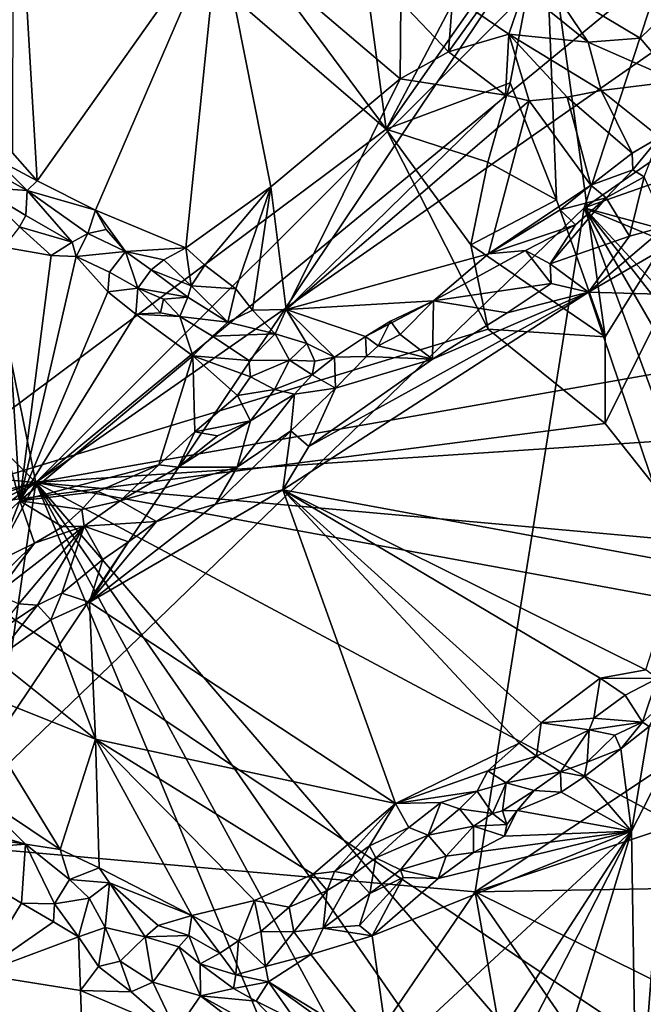
# Model space of a CAD drawing. Units: metres. Extents: x 25.3 to 28.2, y -12.5 to 9.1.
# Drawn here: x 26 to 26.6, y 2.8 to 3.8 of the extents above; entities that cross this region are included whole.
import ezdxf

# ---------------------------------------------------------------- set-up
doc = ezdxf.new("R2010")
doc.units = ezdxf.units.M

msp = doc.modelspace()

# ---------------------------------------------------------------- linework, layer by layer
at = {"layer": '1'}
for points in [[(25.43276, 4.47893, -1.44646), (25.40242, 4.95836, -1.44527), (26.33212, 3.70593, -1.48431)], [(25.40242, 4.95836, -1.44527), (26.18286, 4.81447, -1.47166), (26.33212, 3.70593, -1.48431)], [(26.73639, 4.47146, -1.48915), (26.33212, 3.70593, -1.48431), (26.18286, 4.81447, -1.47166)], [(25.87056, 2.99007, -1.36671), (26.05124, 4.78455, -1.32487), (25.49351, 4.44024, -1.41438)], [(26.75225, 4.30214, -1.20255), (26.05124, 4.78455, -1.32487), (25.87056, 2.99007, -1.36671)], [(25.72237, 4.62119, -1.51829), (25.98073, 3.35167, -1.4629), (25.52828, 3.80401, -1.57201)], [(25.72237, 4.62119, -1.51829), (26.8552, 4.22405, -1.24521), (25.98073, 3.35167, -1.4629)], [(25.80859, 3.31516, -1.47133), (25.43276, 4.47893, -1.44646), (26.33212, 3.70593, -1.48431)], [(26.33212, 3.70593, -1.48431), (26.73639, 4.47146, -1.48915), (26.49131, 3.93283, -1.48603)], [(26.5306, 3.62687, -1.24576), (26.75225, 4.30214, -1.20255), (25.87056, 2.99007, -1.36671)], [(26.5306, 3.62687, -1.24576), (26.7848, 3.80344, -1.19882), (26.75225, 4.30214, -1.20255)], [(26.81066, 4.03417, -1.25893), (25.98073, 3.35167, -1.4629), (26.8552, 4.22405, -1.24521)], [(26.88615, 4.08669, -1.0574), (26.49484, 3.85226, -1.05333), (26.58675, 3.79709, -1.0541)], [(26.58675, 3.79709, -1.0541), (26.62366, 3.75401, -1.05334), (26.88615, 4.08669, -1.0574)], [(25.95734, 3.68194, -0.97888), (25.9821, 3.65409, -0.97947), (25.95815, 4.06236, -0.9737)], [(25.95815, 4.06236, -0.9737), (25.9821, 3.65409, -0.97947), (26.16433, 3.91105, -0.97615)], [(26.81066, 4.03417, -1.25893), (26.77974, 3.90917, -1.26641), (25.98073, 3.35167, -1.4629)], [(26.45659, 3.75219, -1.48765), (26.33212, 3.70593, -1.48431), (26.49131, 3.93283, -1.48603)], [(26.50307, 3.63481, -1.49281), (26.45659, 3.75219, -1.48765), (26.49131, 3.93283, -1.48603)], [(26.50307, 3.63481, -1.49281), (26.49131, 3.93283, -1.48603), (26.55171, 3.49767, -1.49123)], [(26.55171, 3.49767, -1.49123), (26.49131, 3.93283, -1.48603), (26.7672, 3.84291, -1.49581)], [(26.75524, 3.48757, -1.27267), (25.98073, 3.35167, -1.4629), (26.77974, 3.90917, -1.26641)], [(26.16433, 3.91105, -0.97615), (25.9821, 3.65409, -0.97947), (26.04053, 3.62454, -0.98152)], [(26.16433, 3.91105, -0.97615), (26.04053, 3.62454, -0.98152), (26.13109, 3.58674, -0.98768)], [(26.16433, 3.91105, -0.97615), (26.13109, 3.58674, -0.98768), (26.21651, 3.6481, -0.98817)], [(26.16433, 3.91105, -0.97615), (26.21651, 3.6481, -0.98817), (26.3463, 3.75634, -0.98662)], [(26.34683, 3.83334, -0.98736), (26.16433, 3.91105, -0.97615), (26.3463, 3.75634, -0.98662)], [(26.49484, 3.85226, -1.05333), (26.47002, 3.84519, -1.04772), (26.53477, 3.79294, -1.04203)], [(26.49484, 3.85226, -1.05333), (26.53477, 3.79294, -1.04203), (26.58675, 3.79709, -1.0541)], [(26.47002, 3.84519, -1.04772), (26.42308, 3.82269, -1.00661), (26.45515, 3.80092, -1.00783)], [(26.47002, 3.84519, -1.04772), (26.45515, 3.80092, -1.00783), (26.53477, 3.79294, -1.04203)], [(26.55159, 3.41087, -1.4945), (26.55171, 3.49767, -1.49123), (26.7672, 3.84291, -1.49581)], [(27.55744, 2.1436, -1.53521), (26.55159, 3.41087, -1.4945), (26.7672, 3.84291, -1.49581)], [(26.34683, 3.83334, -0.98736), (26.3463, 3.75634, -0.98662), (26.39456, 3.78333, -0.99148)], [(26.39877, 3.83585, -1.00113), (26.34683, 3.83334, -0.98736), (26.39456, 3.78333, -0.99148)], [(26.39877, 3.83585, -1.00113), (26.39456, 3.78333, -0.99148), (26.42308, 3.82269, -1.00661)], [(26.42308, 3.82269, -1.00661), (26.39456, 3.78333, -0.99148), (26.45515, 3.80092, -1.00783)], [(25.40242, 3.40515, -1.60394), (25.52828, 3.80401, -1.57201), (25.98073, 3.35167, -1.4629)], [(26.45515, 3.80092, -1.00783), (26.39456, 3.78333, -0.99148), (26.45181, 3.73982, -0.9978)], [(26.45515, 3.80092, -1.00783), (26.45181, 3.73982, -0.9978), (26.47553, 3.7342, -1.00076)], [(26.53477, 3.79294, -1.04203), (26.45515, 3.80092, -1.00783), (26.54755, 3.74468, -1.02202)], [(26.45515, 3.80092, -1.00783), (26.47553, 3.7342, -1.00076), (26.51376, 3.73797, -1.01013)], [(26.45515, 3.80092, -1.00783), (26.51376, 3.73797, -1.01013), (26.54755, 3.74468, -1.02202)], [(26.7848, 3.80344, -1.19882), (26.5306, 3.62687, -1.24576), (26.7743, 3.7128, -1.20003)], [(26.58675, 3.79709, -1.0541), (26.53477, 3.79294, -1.04203), (26.62366, 3.75401, -1.05334)], [(26.53477, 3.79294, -1.04203), (26.54755, 3.74468, -1.02202), (26.62366, 3.75401, -1.05334)], [(26.39456, 3.78333, -0.99148), (26.3463, 3.75634, -0.98662), (26.45181, 3.73982, -0.9978)], [(26.21651, 3.6481, -0.98817), (26.23176, 3.52519, -1.00888), (26.3463, 3.75634, -0.98662)], [(26.3463, 3.75634, -0.98662), (26.23176, 3.52519, -1.00888), (26.45181, 3.73982, -0.9978)], [(26.43409, 3.67257, -1.48264), (26.33212, 3.70593, -1.48431), (26.45659, 3.75219, -1.48765)], [(26.43409, 3.67257, -1.48264), (26.45659, 3.75219, -1.48765), (26.50307, 3.63481, -1.49281)], [(26.62366, 3.75401, -1.05334), (26.54755, 3.74468, -1.02202), (26.60612, 3.69764, -1.03034)], [(26.54755, 3.74468, -1.02202), (26.51376, 3.73797, -1.01013), (26.57874, 3.68179, -1.02359)], [(26.54755, 3.74468, -1.02202), (26.57874, 3.68179, -1.02359), (26.60612, 3.69764, -1.03034)], [(26.45181, 3.73982, -0.9978), (26.23176, 3.52519, -1.00888), (26.47553, 3.7342, -1.00076)], [(26.47553, 3.7342, -1.00076), (26.23176, 3.52519, -1.00888), (26.43457, 3.58082, -1.02162)], [(26.47553, 3.7342, -1.00076), (26.43457, 3.58082, -1.02162), (26.53735, 3.64963, -1.0233)], [(26.51376, 3.73797, -1.01013), (26.47553, 3.7342, -1.00076), (26.53735, 3.64963, -1.0233)], [(26.51376, 3.73797, -1.01013), (26.53735, 3.64963, -1.0233), (26.57874, 3.68179, -1.02359)], [(26.7569, 3.5655, -1.20436), (26.7743, 3.7128, -1.20003), (26.5306, 3.62687, -1.24576)], [(25.80859, 3.31516, -1.47133), (26.33212, 3.70593, -1.48431), (26.43447, 3.50547, -1.48538)], [(26.43447, 3.50547, -1.48538), (26.33212, 3.70593, -1.48431), (26.41686, 3.58975, -1.48788)], [(26.33212, 3.70593, -1.48431), (26.43409, 3.67257, -1.48264), (26.41686, 3.58975, -1.48788)], [(26.57874, 3.68179, -1.02359), (26.57959, 3.66512, -1.01898), (26.60612, 3.69764, -1.03034)], [(26.60612, 3.69764, -1.03034), (26.57959, 3.66512, -1.01898), (26.59085, 3.65811, -1.01338)], [(25.95734, 3.68194, -0.97888), (25.93993, 3.67628, -0.98506), (25.9821, 3.65409, -0.97947)], [(26.57874, 3.68179, -1.02359), (26.53735, 3.64963, -1.0233), (26.57959, 3.66512, -1.01898)], [(25.93993, 3.67628, -0.98506), (25.93554, 3.66429, -0.99875), (25.97205, 3.64436, -0.98985)], [(25.9821, 3.65409, -0.97947), (25.93993, 3.67628, -0.98506), (25.97205, 3.64436, -0.98985)], [(26.41686, 3.58975, -1.48788), (26.43409, 3.67257, -1.48264), (26.50307, 3.63481, -1.49281)], [(25.93554, 3.66429, -0.99875), (25.92349, 3.64758, -1.04325), (25.97205, 3.64436, -0.98985)], [(26.53735, 3.64963, -1.0233), (26.55274, 3.6369, -1.02101), (26.57959, 3.66512, -1.01898)], [(26.57959, 3.66512, -1.01898), (26.55274, 3.6369, -1.02101), (26.59085, 3.65811, -1.01338)], [(25.9821, 3.65409, -0.97947), (25.97205, 3.64436, -0.98985), (26.04053, 3.62454, -0.98152)], [(26.55274, 3.6369, -1.02101), (26.57618, 3.59854, -0.98404), (26.59085, 3.65811, -1.01338)], [(26.59085, 3.65811, -1.01338), (26.57618, 3.59854, -0.98404), (26.61286, 3.60849, -0.98038)], [(25.92349, 3.64758, -1.04325), (25.96435, 3.60796, -1.04521), (25.97081, 3.61927, -1.03354)], [(25.97205, 3.64436, -0.98985), (25.92349, 3.64758, -1.04325), (25.97081, 3.61927, -1.03354)], [(25.97205, 3.64436, -0.98985), (25.97081, 3.61927, -1.03354), (26.0173, 3.59265, -1.04106)], [(25.97205, 3.64436, -0.98985), (26.0173, 3.59265, -1.04106), (26.033, 3.60115, -1.00971)], [(25.97205, 3.64436, -0.98985), (26.033, 3.60115, -1.00971), (26.04053, 3.62454, -0.98152)], [(26.13109, 3.58674, -0.98768), (26.15028, 3.56934, -0.98991), (26.21651, 3.6481, -0.98817)], [(26.21651, 3.6481, -0.98817), (26.15028, 3.56934, -0.98991), (26.18118, 3.54571, -0.99832)], [(26.21651, 3.6481, -0.98817), (26.18118, 3.54571, -0.99832), (26.19812, 3.52433, -1.00496)], [(26.21651, 3.6481, -0.98817), (26.19812, 3.52433, -1.00496), (26.23176, 3.52519, -1.00888)], [(26.53735, 3.64963, -1.0233), (26.43457, 3.58082, -1.02162), (26.50664, 3.62481, -1.02042)], [(26.53735, 3.64963, -1.0233), (26.50664, 3.62481, -1.02042), (26.55274, 3.6369, -1.02101)], [(25.8912, 3.26303, -1.05193), (25.96483, 3.33338, -1.05162), (25.8809, 3.63376, -1.05308)], [(25.8809, 3.63376, -1.05308), (25.96483, 3.33338, -1.05162), (25.94886, 3.58753, -1.05259)], [(26.55171, 3.49767, -1.49123), (26.41686, 3.58975, -1.48788), (26.50307, 3.63481, -1.49281)], [(26.52183, 3.60986, -1.01075), (26.4965, 3.57074, -0.99147), (26.55274, 3.6369, -1.02101)], [(26.55274, 3.6369, -1.02101), (26.4965, 3.57074, -0.99147), (26.57618, 3.59854, -0.98404)], [(26.50664, 3.62481, -1.02042), (26.52183, 3.60986, -1.01075), (26.55274, 3.6369, -1.02101)], [(26.61286, 3.60849, -0.98038), (26.53498, 3.54246, -0.97612), (26.70133, 3.63896, -0.97908)], [(26.70133, 3.63896, -0.97908), (26.53498, 3.54246, -0.97612), (26.95923, 3.53053, -0.97997)], [(26.5306, 3.62687, -1.24576), (25.87056, 2.99007, -1.36671), (26.4212, 2.94147, -1.26817)], [(26.04053, 3.62454, -0.98152), (26.033, 3.60115, -1.00971), (26.05118, 3.60521, -0.98965)], [(26.05118, 3.60521, -0.98965), (26.07074, 3.58312, -0.99614), (26.04053, 3.62454, -0.98152)], [(26.04053, 3.62454, -0.98152), (26.07074, 3.58312, -0.99614), (26.13109, 3.58674, -0.98768)], [(26.4212, 2.94147, -1.26817), (26.71222, 3.13475, -1.21411), (26.5306, 3.62687, -1.24576)], [(26.50664, 3.62481, -1.02042), (26.43457, 3.58082, -1.02162), (26.52183, 3.60986, -1.01075)], [(26.72847, 3.2847, -1.21165), (26.74427, 3.35369, -1.20768), (26.5306, 3.62687, -1.24576)], [(26.72847, 3.2847, -1.21165), (26.5306, 3.62687, -1.24576), (26.71222, 3.13475, -1.21411)], [(26.74427, 3.35369, -1.20768), (26.76499, 3.37378, -1.20577), (26.5306, 3.62687, -1.24576)], [(26.76499, 3.37378, -1.20577), (26.74275, 3.53862, -1.20679), (26.5306, 3.62687, -1.24576)], [(26.74275, 3.53862, -1.20679), (26.7569, 3.5655, -1.20436), (26.5306, 3.62687, -1.24576)], [(25.97081, 3.61927, -1.03354), (25.96435, 3.60796, -1.04521), (26.0173, 3.59265, -1.04106)], [(25.96435, 3.60796, -1.04521), (25.94886, 3.58753, -1.05259), (25.99601, 3.5792, -1.05255)], [(25.96435, 3.60796, -1.04521), (25.99601, 3.5792, -1.05255), (26.0173, 3.59265, -1.04106)], [(26.05118, 3.60521, -0.98965), (26.033, 3.60115, -1.00971), (26.07074, 3.58312, -0.99614)], [(26.43457, 3.58082, -1.02162), (26.47187, 3.58428, -1.0133), (26.52183, 3.60986, -1.01075)], [(26.47187, 3.58428, -1.0133), (26.4965, 3.57074, -0.99147), (26.52183, 3.60986, -1.01075)], [(26.57618, 3.59854, -0.98404), (26.53498, 3.54246, -0.97612), (26.61286, 3.60849, -0.98038)], [(26.0173, 3.59265, -1.04106), (25.99601, 3.5792, -1.05255), (26.02126, 3.57826, -1.04804)], [(26.033, 3.60115, -1.00971), (26.0173, 3.59265, -1.04106), (26.02126, 3.57826, -1.04804)], [(26.033, 3.60115, -1.00971), (26.02126, 3.57826, -1.04804), (26.07074, 3.58312, -0.99614)], [(26.4965, 3.57074, -0.99147), (26.53498, 3.54246, -0.97612), (26.57618, 3.59854, -0.98404)], [(25.94886, 3.58753, -1.05259), (25.96483, 3.33338, -1.05162), (25.99601, 3.5792, -1.05255)], [(26.02126, 3.57826, -1.04804), (26.05463, 3.56258, -1.03692), (26.07074, 3.58312, -0.99614)], [(26.07074, 3.58312, -0.99614), (26.05463, 3.56258, -1.03692), (26.08291, 3.54649, -1.04634)], [(26.13109, 3.58674, -0.98768), (26.07074, 3.58312, -0.99614), (26.10909, 3.57497, -0.99772)], [(26.07074, 3.58312, -0.99614), (26.08291, 3.54649, -1.04634), (26.09632, 3.56477, -1.01547)], [(26.07074, 3.58312, -0.99614), (26.09632, 3.56477, -1.01547), (26.10909, 3.57497, -0.99772)], [(26.10909, 3.57497, -0.99772), (26.13656, 3.54889, -0.99866), (26.13109, 3.58674, -0.98768)], [(26.13109, 3.58674, -0.98768), (26.13656, 3.54889, -0.99866), (26.15028, 3.56934, -0.98991)], [(26.37942, 3.53365, -1.0198), (26.49751, 3.55113, -0.98225), (26.47187, 3.58428, -1.0133)], [(26.43457, 3.58082, -1.02162), (26.37942, 3.53365, -1.0198), (26.47187, 3.58428, -1.0133)], [(26.43447, 3.50547, -1.48538), (26.41686, 3.58975, -1.48788), (26.55171, 3.49767, -1.49123)], [(26.47187, 3.58428, -1.0133), (26.49751, 3.55113, -0.98225), (26.4965, 3.57074, -0.99147)], [(25.99601, 3.5792, -1.05255), (25.96483, 3.33338, -1.05162), (26.02126, 3.57826, -1.04804)], [(25.96483, 3.33338, -1.05162), (26.05283, 3.54263, -1.05126), (26.02126, 3.57826, -1.04804)], [(26.05463, 3.56258, -1.03692), (26.02126, 3.57826, -1.04804), (26.05283, 3.54263, -1.05126)], [(26.10909, 3.57497, -0.99772), (26.09632, 3.56477, -1.01547), (26.13656, 3.54889, -0.99866)], [(26.23176, 3.52519, -1.00888), (26.37942, 3.53365, -1.0198), (26.43457, 3.58082, -1.02162)], [(26.05463, 3.56258, -1.03692), (26.05283, 3.54263, -1.05126), (26.08291, 3.54649, -1.04634)], [(26.08291, 3.54649, -1.04634), (26.1333, 3.53755, -1.01308), (26.09632, 3.56477, -1.01547)], [(26.09632, 3.56477, -1.01547), (26.1333, 3.53755, -1.01308), (26.13656, 3.54889, -0.99866)], [(26.15028, 3.56934, -0.98991), (26.13656, 3.54889, -0.99866), (26.18118, 3.54571, -0.99832)], [(26.4965, 3.57074, -0.99147), (26.49751, 3.55113, -0.98225), (26.53498, 3.54246, -0.97612)], [(26.08116, 3.52053, -1.05278), (26.08291, 3.54649, -1.04634), (26.05283, 3.54263, -1.05126)], [(26.08291, 3.54649, -1.04634), (26.08116, 3.52053, -1.05278), (26.10592, 3.52188, -1.04587)], [(26.08291, 3.54649, -1.04634), (26.10592, 3.52188, -1.04587), (26.10884, 3.53553, -1.0287)], [(26.10884, 3.53553, -1.0287), (26.1333, 3.53755, -1.01308), (26.08291, 3.54649, -1.04634)], [(26.1333, 3.53755, -1.01308), (26.17333, 3.51236, -1.02049), (26.13656, 3.54889, -0.99866)], [(26.13656, 3.54889, -0.99866), (26.17333, 3.51236, -1.02049), (26.18118, 3.54571, -0.99832)], [(26.18118, 3.54571, -0.99832), (26.17333, 3.51236, -1.02049), (26.19812, 3.52433, -1.00496)], [(26.45352, 3.52174, -0.98181), (26.49751, 3.55113, -0.98225), (26.37942, 3.53365, -1.0198)], [(26.49751, 3.55113, -0.98225), (26.45352, 3.52174, -0.98181), (26.53498, 3.54246, -0.97612)], [(26.05283, 3.54263, -1.05126), (25.96483, 3.33338, -1.05162), (26.08116, 3.52053, -1.05278)], [(26.10884, 3.53553, -1.0287), (26.10592, 3.52188, -1.04587), (26.12517, 3.51788, -1.04421)], [(26.1333, 3.53755, -1.01308), (26.10884, 3.53553, -1.0287), (26.12517, 3.51788, -1.04421)], [(26.1333, 3.53755, -1.01308), (26.12517, 3.51788, -1.04421), (26.17333, 3.51236, -1.02049)], [(26.53498, 3.54246, -0.97612), (26.25464, 3.38772, -0.9778), (26.22843, 3.34416, -0.97521)], [(26.53498, 3.54246, -0.97612), (26.22843, 3.34416, -0.97521), (26.62692, 3.27068, -0.97732)], [(26.23176, 3.52519, -1.00888), (26.31146, 3.49788, -1.0222), (26.37942, 3.53365, -1.0198)], [(26.25464, 3.38772, -0.9778), (26.53498, 3.54246, -0.97612), (26.37865, 3.47525, -0.98124)], [(26.37942, 3.53365, -1.0198), (26.31146, 3.49788, -1.0222), (26.33631, 3.51343, -1.01797)], [(26.33631, 3.51343, -1.01797), (26.3463, 3.5001, -1.01081), (26.37942, 3.53365, -1.0198)], [(26.37942, 3.53365, -1.0198), (26.3463, 3.5001, -1.01081), (26.37865, 3.47525, -0.98124)], [(26.37865, 3.47525, -0.98124), (26.53498, 3.54246, -0.97612), (26.45352, 3.52174, -0.98181)], [(26.37942, 3.53365, -1.0198), (26.37865, 3.47525, -0.98124), (26.45352, 3.52174, -0.98181)], [(26.53498, 3.54246, -0.97612), (26.62692, 3.27068, -0.97732), (26.95923, 3.53053, -0.97997)], [(26.19812, 3.52433, -1.00496), (26.17333, 3.51236, -1.02049), (26.22064, 3.50074, -1.01855)], [(26.19812, 3.52433, -1.00496), (26.22064, 3.50074, -1.01855), (26.23176, 3.52519, -1.00888)], [(26.23176, 3.52519, -1.00888), (26.22064, 3.50074, -1.01855), (26.25251, 3.49107, -1.01819)], [(26.23176, 3.52519, -1.00888), (26.25251, 3.49107, -1.01819), (26.28029, 3.47741, -1.02145)], [(26.23176, 3.52519, -1.00888), (26.28029, 3.47741, -1.02145), (26.31146, 3.49788, -1.0222)], [(26.08116, 3.52053, -1.05278), (25.96483, 3.33338, -1.05162), (26.1383, 3.47847, -1.05237)], [(26.10592, 3.52188, -1.04587), (26.08116, 3.52053, -1.05278), (26.12517, 3.51788, -1.04421)], [(26.08116, 3.52053, -1.05278), (26.1383, 3.47847, -1.05237), (26.12517, 3.51788, -1.04421)], [(26.12517, 3.51788, -1.04421), (26.1383, 3.47847, -1.05237), (26.15801, 3.49842, -1.04009)], [(26.12517, 3.51788, -1.04421), (26.15801, 3.49842, -1.04009), (26.17333, 3.51236, -1.02049)], [(26.31146, 3.49788, -1.0222), (26.32394, 3.48874, -1.01828), (26.33631, 3.51343, -1.01797)], [(26.33631, 3.51343, -1.01797), (26.32394, 3.48874, -1.01828), (26.3463, 3.5001, -1.01081)], [(25.80859, 3.31516, -1.47133), (26.43447, 3.50547, -1.48538), (26.55159, 3.41087, -1.4945)], [(26.17333, 3.51236, -1.02049), (26.15801, 3.49842, -1.04009), (26.22064, 3.50074, -1.01855)], [(26.55159, 3.41087, -1.4945), (26.43447, 3.50547, -1.48538), (26.55171, 3.49767, -1.49123)], [(26.15801, 3.49842, -1.04009), (26.1383, 3.47847, -1.05237), (26.19452, 3.47401, -1.0494)], [(26.15801, 3.49842, -1.04009), (26.19452, 3.47401, -1.0494), (26.22064, 3.50074, -1.01855)], [(26.22064, 3.50074, -1.01855), (26.19452, 3.47401, -1.0494), (26.2353, 3.47432, -1.02914)], [(26.22064, 3.50074, -1.01855), (26.2353, 3.47432, -1.02914), (26.25251, 3.49107, -1.01819)], [(26.28029, 3.47741, -1.02145), (26.31239, 3.47791, -1.01914), (26.31146, 3.49788, -1.0222)], [(26.31146, 3.49788, -1.0222), (26.31239, 3.47791, -1.01914), (26.32394, 3.48874, -1.01828)], [(26.32394, 3.48874, -1.01828), (26.37865, 3.47525, -0.98124), (26.3463, 3.5001, -1.01081)], [(26.68666, 3.39846, -1.29068), (25.98073, 3.35167, -1.4629), (26.75524, 3.48757, -1.27267)], [(26.25251, 3.49107, -1.01819), (26.2353, 3.47432, -1.02914), (26.26073, 3.47343, -1.01989)], [(26.25251, 3.49107, -1.01819), (26.26073, 3.47343, -1.01989), (26.28029, 3.47741, -1.02145)], [(26.32394, 3.48874, -1.01828), (26.31239, 3.47791, -1.01914), (26.37865, 3.47525, -0.98124)], [(25.96483, 3.33338, -1.05162), (26.10403, 3.36929, -1.04715), (26.1383, 3.47847, -1.05237)], [(26.1383, 3.47847, -1.05237), (26.10403, 3.36929, -1.04715), (26.14007, 3.40247, -1.05)], [(26.1383, 3.47847, -1.05237), (26.14007, 3.40247, -1.05), (26.18296, 3.4389, -1.05099)], [(26.19452, 3.47401, -1.0494), (26.1383, 3.47847, -1.05237), (26.1959, 3.45766, -1.05146)], [(26.1383, 3.47847, -1.05237), (26.18296, 3.4389, -1.05099), (26.1959, 3.45766, -1.05146)], [(26.19452, 3.47401, -1.0494), (26.1959, 3.45766, -1.05146), (26.2353, 3.47432, -1.02914)], [(26.2353, 3.47432, -1.02914), (26.1959, 3.45766, -1.05146), (26.22023, 3.44503, -1.04582)], [(26.2353, 3.47432, -1.02914), (26.22023, 3.44503, -1.04582), (26.25801, 3.45955, -1.0205)], [(26.2353, 3.47432, -1.02914), (26.25801, 3.45955, -1.0205), (26.26073, 3.47343, -1.01989)], [(26.28113, 3.44627, -1.0063), (26.25464, 3.38772, -0.9778), (26.37865, 3.47525, -0.98124)], [(26.26073, 3.47343, -1.01989), (26.25801, 3.45955, -1.0205), (26.28029, 3.47741, -1.02145)], [(26.28029, 3.47741, -1.02145), (26.25801, 3.45955, -1.0205), (26.28113, 3.44627, -1.0063)], [(26.28029, 3.47741, -1.02145), (26.28113, 3.44627, -1.0063), (26.31239, 3.47791, -1.01914)], [(26.31239, 3.47791, -1.01914), (26.28113, 3.44627, -1.0063), (26.37865, 3.47525, -0.98124)], [(26.18296, 3.4389, -1.05099), (26.22023, 3.44503, -1.04582), (26.1959, 3.45766, -1.05146)], [(26.22023, 3.44503, -1.04582), (26.24026, 3.44028, -1.02889), (26.25801, 3.45955, -1.0205)], [(26.25801, 3.45955, -1.0205), (26.24026, 3.44028, -1.02889), (26.28113, 3.44627, -1.0063)], [(26.18296, 3.4389, -1.05099), (26.19597, 3.41351, -1.03852), (26.22023, 3.44503, -1.04582)], [(26.22023, 3.44503, -1.04582), (26.19597, 3.41351, -1.03852), (26.24026, 3.44028, -1.02889)], [(26.24026, 3.44028, -1.02889), (26.2365, 3.40338, -0.99138), (26.28113, 3.44627, -1.0063)], [(26.28113, 3.44627, -1.0063), (26.2365, 3.40338, -0.99138), (26.25464, 3.38772, -0.9778)], [(26.14007, 3.40247, -1.05), (26.19597, 3.41351, -1.03852), (26.18296, 3.4389, -1.05099)], [(26.19597, 3.41351, -1.03852), (26.18263, 3.36698, -0.99988), (26.24026, 3.44028, -1.02889)], [(26.24026, 3.44028, -1.02889), (26.18263, 3.36698, -0.99988), (26.2365, 3.40338, -0.99138)], [(25.45735, 3.22154, -1.5916), (25.40242, 3.40515, -1.60394), (25.98073, 3.35167, -1.4629)], [(25.80859, 3.31516, -1.47133), (26.55159, 3.41087, -1.4945), (27.55744, 2.1436, -1.53521)], [(26.19597, 3.41351, -1.03852), (26.1236, 3.36692, -1.03866), (26.18263, 3.36698, -0.99988)], [(26.1236, 3.36692, -1.03866), (26.19597, 3.41351, -1.03852), (26.16299, 3.39833, -1.04688)], [(26.14007, 3.40247, -1.05), (26.16299, 3.39833, -1.04688), (26.19597, 3.41351, -1.03852)], [(26.64633, 3.29179, -1.30153), (25.98073, 3.35167, -1.4629), (26.68666, 3.39846, -1.29068)], [(26.14007, 3.40247, -1.05), (26.10403, 3.36929, -1.04715), (26.1236, 3.36692, -1.03866)], [(26.14007, 3.40247, -1.05), (26.1236, 3.36692, -1.03866), (26.16299, 3.39833, -1.04688)], [(26.18263, 3.36698, -0.99988), (26.16098, 3.33008, -0.98168), (26.2365, 3.40338, -0.99138)], [(26.2365, 3.40338, -0.99138), (26.16098, 3.33008, -0.98168), (26.22843, 3.34416, -0.97521)], [(26.2365, 3.40338, -0.99138), (26.22843, 3.34416, -0.97521), (26.25464, 3.38772, -0.9778)], [(26.04294, 3.3428, -1.04906), (26.10403, 3.36929, -1.04715), (25.96483, 3.33338, -1.05162)], [(26.10403, 3.36929, -1.04715), (26.04294, 3.3428, -1.04906), (26.06528, 3.33334, -1.03865)], [(26.10403, 3.36929, -1.04715), (26.06528, 3.33334, -1.03865), (26.1236, 3.36692, -1.03866)], [(26.06528, 3.33334, -1.03865), (26.10181, 3.31259, -0.98949), (26.18263, 3.36698, -0.99988)], [(26.1236, 3.36692, -1.03866), (26.06528, 3.33334, -1.03865), (26.18263, 3.36698, -0.99988)], [(26.18263, 3.36698, -0.99988), (26.10181, 3.31259, -0.98949), (26.16098, 3.33008, -0.98168)], [(25.40925, 3.06178, -1.60506), (25.40377, 3.15552, -1.60197), (25.98073, 3.35167, -1.4629)], [(25.98073, 3.35167, -1.4629), (25.40377, 3.15552, -1.60197), (25.45735, 3.22154, -1.5916)], [(25.98073, 3.35167, -1.4629), (25.41343, 2.93323, -1.60467), (25.40925, 3.06178, -1.60506)], [(25.58669, 2.60665, -1.56343), (25.41343, 2.93323, -1.60467), (25.98073, 3.35167, -1.4629)], [(25.72383, 1.57964, -1.53389), (25.58669, 2.60665, -1.56343), (25.98073, 3.35167, -1.4629)], [(25.98073, 3.35167, -1.4629), (26.52019, 2.05877, -1.33575), (25.72383, 1.57964, -1.53389)], [(26.5311, 2.34125, -1.3328), (26.52019, 2.05877, -1.33575), (25.98073, 3.35167, -1.4629)], [(26.68546, 3.22235, -1.29196), (25.98073, 3.35167, -1.4629), (26.64633, 3.29179, -1.30153)], [(26.57985, 2.48933, -1.32014), (25.98073, 3.35167, -1.4629), (26.5822, 2.65375, -1.31876)], [(26.5822, 2.65375, -1.31876), (25.98073, 3.35167, -1.4629), (26.61018, 3.01523, -1.31245)], [(26.61018, 3.01523, -1.31245), (25.98073, 3.35167, -1.4629), (26.68546, 3.22235, -1.29196)], [(26.57985, 2.48933, -1.32014), (26.5311, 2.34125, -1.3328), (25.98073, 3.35167, -1.4629)], [(25.96483, 3.33338, -1.05162), (26.02697, 3.32476, -1.0506), (26.04294, 3.3428, -1.04906)], [(26.04294, 3.3428, -1.04906), (26.02697, 3.32476, -1.0506), (26.06528, 3.33334, -1.03865)], [(26.16098, 3.33008, -0.98168), (26.03472, 3.23175, -0.98295), (26.22843, 3.34416, -0.97521)], [(26.22843, 3.34416, -0.97521), (26.03472, 3.23175, -0.98295), (26.34145, 3.02981, -0.98301)], [(26.22843, 3.34416, -0.97521), (26.34145, 3.02981, -0.98301), (26.46548, 3.09057, -0.98001)], [(26.22843, 3.34416, -0.97521), (26.46548, 3.09057, -0.98001), (26.48755, 3.11079, -0.97957)], [(26.54675, 3.15541, -0.97961), (26.22843, 3.34416, -0.97521), (26.48755, 3.11079, -0.97957)], [(26.22843, 3.34416, -0.97521), (26.54675, 3.15541, -0.97961), (26.59255, 3.16399, -0.98171)], [(26.62692, 3.27068, -0.97732), (26.22843, 3.34416, -0.97521), (26.59255, 3.16399, -0.98171)], [(25.96483, 3.33338, -1.05162), (25.8912, 3.26303, -1.05193), (25.94023, 3.27184, -1.051)], [(25.96483, 3.33338, -1.05162), (25.94023, 3.27184, -1.051), (25.97941, 3.29077, -1.04956)], [(25.96483, 3.33338, -1.05162), (25.97941, 3.29077, -1.04956), (26.00746, 3.30719, -1.05184)], [(25.96483, 3.33338, -1.05162), (26.00746, 3.30719, -1.05184), (26.02697, 3.32476, -1.0506)], [(26.02697, 3.32476, -1.0506), (26.02916, 3.30787, -1.04373), (26.06528, 3.33334, -1.03865)], [(26.06528, 3.33334, -1.03865), (26.02916, 3.30787, -1.04373), (26.10181, 3.31259, -0.98949)], [(26.10181, 3.31259, -0.98949), (26.03472, 3.23175, -0.98295), (26.16098, 3.33008, -0.98168)], [(26.00746, 3.30719, -1.05184), (26.02916, 3.30787, -1.04373), (26.02697, 3.32476, -1.0506)], [(25.93335, 1.44232, -1.48372), (25.80859, 3.31516, -1.47133), (27.55744, 2.1436, -1.53521)], [(25.94135, 3.24021, -1.03031), (25.96366, 3.22992, -0.99947), (26.02916, 3.30787, -1.04373)], [(25.97941, 3.29077, -1.04956), (25.94135, 3.24021, -1.03031), (26.02916, 3.30787, -1.04373)], [(26.02916, 3.30787, -1.04373), (25.96366, 3.22992, -0.99947), (25.98258, 3.22857, -0.98885)], [(26.00746, 3.30719, -1.05184), (25.97941, 3.29077, -1.04956), (26.02916, 3.30787, -1.04373)], [(26.02916, 3.30787, -1.04373), (25.98258, 3.22857, -0.98885), (26.00695, 3.2408, -0.98896)], [(26.02916, 3.30787, -1.04373), (26.00695, 3.2408, -0.98896), (26.04803, 3.27443, -0.99526)], [(26.02916, 3.30787, -1.04373), (26.07358, 3.29222, -0.99503), (26.10181, 3.31259, -0.98949)], [(26.02916, 3.30787, -1.04373), (26.04803, 3.27443, -0.99526), (26.07358, 3.29222, -0.99503)], [(26.07358, 3.29222, -0.99503), (26.03472, 3.23175, -0.98295), (26.10181, 3.31259, -0.98949)], [(25.94023, 3.27184, -1.051), (25.93321, 3.24588, -1.03891), (25.97941, 3.29077, -1.04956)], [(25.93321, 3.24588, -1.03891), (25.94135, 3.24021, -1.03031), (25.97941, 3.29077, -1.04956)], [(26.04803, 3.27443, -0.99526), (26.03472, 3.23175, -0.98295), (26.07358, 3.29222, -0.99503)], [(26.04803, 3.27443, -0.99526), (26.00695, 3.2408, -0.98896), (26.03472, 3.23175, -0.98295)], [(25.98258, 3.22857, -0.98885), (25.99582, 3.21413, -0.98414), (26.00695, 3.2408, -0.98896)], [(26.00695, 3.2408, -0.98896), (25.99582, 3.21413, -0.98414), (26.03472, 3.23175, -0.98295)], [(25.96366, 3.22992, -0.99947), (25.93868, 3.19958, -1.00262), (25.98258, 3.22857, -0.98885)], [(25.93868, 3.19958, -1.00262), (25.94013, 3.17463, -0.99261), (25.98258, 3.22857, -0.98885)], [(25.98258, 3.22857, -0.98885), (25.94013, 3.17463, -0.99261), (25.99582, 3.21413, -0.98414)], [(25.99582, 3.21413, -0.98414), (26.04068, 3.0944, -0.99138), (26.03472, 3.23175, -0.98295)], [(26.03472, 3.23175, -0.98295), (26.04068, 3.0944, -0.99138), (26.34145, 3.02981, -0.98301)], [(25.99582, 3.21413, -0.98414), (25.94013, 3.17463, -0.99261), (26.04068, 3.0944, -0.99138)], [(25.94013, 3.17463, -0.99261), (25.90384, 3.14883, -0.99862), (26.04068, 3.0944, -0.99138)], [(26.54675, 3.15541, -0.97961), (26.60372, 3.15531, -0.98908), (26.59255, 3.16399, -0.98171)], [(25.91551, 3.04377, -1.01765), (26.00522, 2.98368, -1.01874), (25.90384, 3.14883, -0.99862)], [(25.90384, 3.14883, -0.99862), (26.00522, 2.98368, -1.01874), (26.04068, 3.0944, -0.99138)], [(26.54675, 3.15541, -0.97961), (26.48755, 3.11079, -0.97957), (26.54048, 3.1155, -0.98497)], [(26.54675, 3.15541, -0.97961), (26.54048, 3.1155, -0.98497), (26.57165, 3.13843, -0.99474)], [(26.54675, 3.15541, -0.97961), (26.57165, 3.13843, -0.99474), (26.60372, 3.15531, -0.98908)], [(26.60372, 3.15531, -0.98908), (26.57165, 3.13843, -0.99474), (26.58911, 3.11134, -1.04835)], [(26.60372, 3.15531, -0.98908), (26.58911, 3.11134, -1.04835), (26.60839, 3.12896, -1.03917)], [(26.54048, 3.1155, -0.98497), (26.58911, 3.11134, -1.04835), (26.57165, 3.13843, -0.99474)], [(26.4212, 2.94147, -1.26817), (26.735, 3.04624, -1.21744), (26.71222, 3.13475, -1.21411)], [(26.60839, 3.12896, -1.03917), (26.58911, 3.11134, -1.04835), (26.59572, 3.10696, -1.05376)], [(26.46548, 3.09057, -0.98001), (26.48285, 3.07744, -0.98672), (26.48755, 3.11079, -0.97957)], [(26.48755, 3.11079, -0.97957), (26.48285, 3.07744, -0.98672), (26.53553, 3.10361, -0.99337)], [(26.48755, 3.11079, -0.97957), (26.53553, 3.10361, -0.99337), (26.54048, 3.1155, -0.98497)], [(26.54048, 3.1155, -0.98497), (26.53553, 3.10361, -0.99337), (26.58911, 3.11134, -1.04835)], [(26.53553, 3.10361, -0.99337), (26.56128, 3.09834, -1.03313), (26.58911, 3.11134, -1.04835)], [(26.56128, 3.09834, -1.03313), (26.56731, 3.08463, -1.05052), (26.58911, 3.11134, -1.04835)], [(26.56731, 3.08463, -1.05052), (26.59572, 3.10696, -1.05376), (26.58911, 3.11134, -1.04835)], [(26.63586, 3.11488, -1.05498), (26.59572, 3.10696, -1.05376), (26.57827, 3.00208, -1.05442)], [(26.63586, 3.11488, -1.05498), (26.57827, 3.00208, -1.05442), (26.5841, 2.62256, -1.05326)], [(26.63586, 3.11488, -1.05498), (26.5841, 2.62256, -1.05326), (26.93037, 2.73503, -1.05546)], [(26.48285, 3.07744, -0.98672), (26.50681, 3.06153, -1.03465), (26.53553, 3.10361, -0.99337)], [(26.50681, 3.06153, -1.03465), (26.53352, 3.07123, -1.05079), (26.53553, 3.10361, -0.99337)], [(26.53553, 3.10361, -0.99337), (26.53352, 3.07123, -1.05079), (26.56128, 3.09834, -1.03313)], [(26.59572, 3.10696, -1.05376), (26.56731, 3.08463, -1.05052), (26.57827, 3.00208, -1.05442)], [(26.00522, 2.98368, -1.01874), (26.04417, 2.96559, -1.01817), (26.04068, 3.0944, -0.99138)], [(26.04068, 3.0944, -0.99138), (26.04417, 2.96559, -1.01817), (26.13734, 2.91752, -1.01752)], [(26.04068, 3.0944, -0.99138), (26.13734, 2.91752, -1.01752), (26.1999, 2.93287, -1.00654)], [(26.04068, 3.0944, -0.99138), (26.1999, 2.93287, -1.00654), (26.25897, 2.95915, -0.9951)], [(26.04068, 3.0944, -0.99138), (26.25897, 2.95915, -0.9951), (26.34145, 3.02981, -0.98301)], [(26.34145, 3.02981, -0.98301), (26.43419, 3.06272, -0.98181), (26.46548, 3.09057, -0.98001)], [(26.46548, 3.09057, -0.98001), (26.43419, 3.06272, -0.98181), (26.48285, 3.07744, -0.98672)], [(26.53352, 3.07123, -1.05079), (26.56731, 3.08463, -1.05052), (26.56128, 3.09834, -1.03313)], [(26.53352, 3.07123, -1.05079), (26.53087, 3.05692, -1.0551), (26.56731, 3.08463, -1.05052)], [(26.56731, 3.08463, -1.05052), (26.53087, 3.05692, -1.0551), (26.57827, 3.00208, -1.05442)], [(26.43419, 3.06272, -0.98181), (26.45254, 3.05073, -1.00167), (26.48285, 3.07744, -0.98672)], [(26.48285, 3.07744, -0.98672), (26.45254, 3.05073, -1.00167), (26.50681, 3.06153, -1.03465)], [(26.50681, 3.06153, -1.03465), (26.53087, 3.05692, -1.0551), (26.53352, 3.07123, -1.05079)], [(26.34145, 3.02981, -0.98301), (26.42344, 3.0423, -0.9868), (26.43419, 3.06272, -0.98181)], [(26.43419, 3.06272, -0.98181), (26.42344, 3.0423, -0.9868), (26.45254, 3.05073, -1.00167)], [(26.45254, 3.05073, -1.00167), (26.48039, 3.04295, -1.04653), (26.50681, 3.06153, -1.03465)], [(26.50681, 3.06153, -1.03465), (26.48039, 3.04295, -1.04653), (26.50775, 3.04144, -1.05278)], [(26.50681, 3.06153, -1.03465), (26.50775, 3.04144, -1.05278), (26.53087, 3.05692, -1.0551)], [(26.42344, 3.0423, -0.9868), (26.43889, 3.01991, -1.0357), (26.45254, 3.05073, -1.00167)], [(26.43889, 3.01991, -1.0357), (26.44862, 3.0227, -1.04021), (26.45254, 3.05073, -1.00167)], [(26.45254, 3.05073, -1.00167), (26.44862, 3.0227, -1.04021), (26.48039, 3.04295, -1.04653)], [(26.50775, 3.04144, -1.05278), (26.57827, 3.00208, -1.05442), (26.53087, 3.05692, -1.0551)], [(25.94768, 2.99579, -1.01576), (25.97031, 2.98927, -1.01427), (25.91551, 3.04377, -1.01765)], [(25.91551, 3.04377, -1.01765), (25.97031, 2.98927, -1.01427), (26.00522, 2.98368, -1.01874)], [(26.34145, 3.02981, -0.98301), (26.38699, 3.03108, -0.98695), (26.42344, 3.0423, -0.9868)], [(26.38699, 3.03108, -0.98695), (26.4058, 3.0246, -1.00074), (26.42344, 3.0423, -0.9868)], [(26.42344, 3.0423, -0.9868), (26.4058, 3.0246, -1.00074), (26.43889, 3.01991, -1.0357)], [(26.735, 3.04624, -1.21744), (26.4212, 2.94147, -1.26817), (26.6142, 2.94488, -1.23088)], [(26.44862, 3.0227, -1.04021), (26.46333, 3.02283, -1.05293), (26.48039, 3.04295, -1.04653)], [(26.48039, 3.04295, -1.04653), (26.46333, 3.02283, -1.05293), (26.50775, 3.04144, -1.05278)], [(26.50775, 3.04144, -1.05278), (26.46333, 3.02283, -1.05293), (26.57827, 3.00208, -1.05442)], [(26.34145, 3.02981, -0.98301), (26.25897, 2.95915, -0.9951), (26.28043, 2.96178, -0.99265)], [(26.34145, 3.02981, -0.98301), (26.28043, 2.96178, -0.99265), (26.3155, 2.9875, -0.99388)], [(26.34145, 3.02981, -0.98301), (26.3155, 2.9875, -0.99388), (26.35475, 3.00604, -0.98551)], [(26.35475, 3.00604, -0.98551), (26.38699, 3.03108, -0.98695), (26.34145, 3.02981, -0.98301)], [(26.35475, 3.00604, -0.98551), (26.37437, 2.99832, -1.00024), (26.38699, 3.03108, -0.98695)], [(26.38699, 3.03108, -0.98695), (26.37437, 2.99832, -1.00024), (26.4058, 3.0246, -1.00074)], [(26.37437, 2.99832, -1.00024), (26.41952, 3.00737, -1.04256), (26.4058, 3.0246, -1.00074)], [(26.4058, 3.0246, -1.00074), (26.41952, 3.00737, -1.04256), (26.43889, 3.01991, -1.0357)], [(26.43889, 3.01991, -1.0357), (26.41952, 3.00737, -1.04256), (26.45302, 3.00879, -1.05166)], [(26.43889, 3.01991, -1.0357), (26.45302, 3.00879, -1.05166), (26.44862, 3.0227, -1.04021)], [(26.46333, 3.02283, -1.05293), (26.44862, 3.0227, -1.04021), (26.45302, 3.00879, -1.05166)], [(26.45302, 3.00879, -1.05166), (26.45067, 2.99722, -1.05491), (26.46333, 3.02283, -1.05293)], [(26.57827, 3.00208, -1.05442), (26.46333, 3.02283, -1.05293), (26.45067, 2.99722, -1.05491)], [(26.69191, 2.69739, -1.27972), (26.5822, 2.65375, -1.31876), (26.61018, 3.01523, -1.31245)], [(26.3155, 2.9875, -0.99388), (26.32167, 2.97544, -1.00527), (26.35475, 3.00604, -0.98551)], [(26.31807, 2.89726, -1.05244), (26.33524, 2.77691, -1.05022), (26.57827, 3.00208, -1.05442)], [(26.38437, 2.95486, -1.05281), (26.31807, 2.89726, -1.05244), (26.57827, 3.00208, -1.05442)], [(26.35475, 3.00604, -0.98551), (26.32167, 2.97544, -1.00527), (26.37437, 2.99832, -1.00024)], [(26.57827, 3.00208, -1.05442), (26.33524, 2.77691, -1.05022), (26.40539, 2.73545, -1.05142)], [(26.37437, 2.99832, -1.00024), (26.39234, 2.97731, -1.0446), (26.41952, 3.00737, -1.04256)], [(26.41973, 2.98083, -1.05286), (26.38437, 2.95486, -1.05281), (26.57827, 3.00208, -1.05442)], [(26.39234, 2.97731, -1.0446), (26.41973, 2.98083, -1.05286), (26.41952, 3.00737, -1.04256)], [(26.57827, 3.00208, -1.05442), (26.40539, 2.73545, -1.05142), (26.43526, 2.72507, -1.05285)], [(26.41952, 3.00737, -1.04256), (26.45067, 2.99722, -1.05491), (26.45302, 3.00879, -1.05166)], [(26.41952, 3.00737, -1.04256), (26.41973, 2.98083, -1.05286), (26.45067, 2.99722, -1.05491)], [(26.45067, 2.99722, -1.05491), (26.41973, 2.98083, -1.05286), (26.57827, 3.00208, -1.05442)], [(26.57827, 3.00208, -1.05442), (26.43526, 2.72507, -1.05285), (26.48548, 2.69747, -1.05275)], [(26.57827, 3.00208, -1.05442), (26.48548, 2.69747, -1.05275), (26.5841, 2.62256, -1.05326)], [(25.90737, 2.99882, -1.0038), (25.88018, 2.98225, -0.98323), (25.97031, 2.98927, -1.01427)], [(25.90737, 2.99882, -1.0038), (25.97031, 2.98927, -1.01427), (25.94768, 2.99579, -1.01576)], [(26.32167, 2.97544, -1.00527), (26.34654, 2.96336, -1.04139), (26.37437, 2.99832, -1.00024)], [(26.39234, 2.97731, -1.0446), (26.37437, 2.99832, -1.00024), (26.34654, 2.96336, -1.04139)], [(25.53271, 1.63862, -1.43262), (26.4212, 2.94147, -1.26817), (25.87056, 2.99007, -1.36671)], [(25.88018, 2.98225, -0.98323), (25.96642, 2.93, -0.98406), (25.97031, 2.98927, -1.01427)], [(25.88018, 2.98225, -0.98323), (25.92311, 2.85896, -0.965), (25.96642, 2.93, -0.98406)], [(25.97031, 2.98927, -1.01427), (25.96642, 2.93, -0.98406), (25.99967, 2.92929, -1.00043)], [(25.97031, 2.98927, -1.01427), (25.99967, 2.92929, -1.00043), (26.0144, 2.95371, -1.01967)], [(25.97031, 2.98927, -1.01427), (26.0144, 2.95371, -1.01967), (26.00522, 2.98368, -1.01874)], [(26.00522, 2.98368, -1.01874), (26.0144, 2.95371, -1.01967), (26.04417, 2.96559, -1.01817)], [(26.28043, 2.96178, -0.99265), (26.29863, 2.95859, -1.00061), (26.3155, 2.9875, -0.99388)], [(26.3155, 2.9875, -0.99388), (26.29863, 2.95859, -1.00061), (26.32167, 2.97544, -1.00527)], [(26.39234, 2.97731, -1.0446), (26.38437, 2.95486, -1.05281), (26.41973, 2.98083, -1.05286)], [(26.29863, 2.95859, -1.00061), (26.31564, 2.93984, -1.03779), (26.32167, 2.97544, -1.00527)], [(26.32167, 2.97544, -1.00527), (26.31564, 2.93984, -1.03779), (26.34654, 2.96336, -1.04139)], [(26.34654, 2.96336, -1.04139), (26.38437, 2.95486, -1.05281), (26.39234, 2.97731, -1.0446)], [(26.04417, 2.96559, -1.01817), (26.0144, 2.95371, -1.01967), (26.05482, 2.95047, -1.01646)], [(26.04417, 2.96559, -1.01817), (26.05482, 2.95047, -1.01646), (26.13734, 2.91752, -1.01752)], [(26.25897, 2.95915, -0.9951), (26.27308, 2.94288, -1.00305), (26.28043, 2.96178, -0.99265)], [(26.28043, 2.96178, -0.99265), (26.27308, 2.94288, -1.00305), (26.29863, 2.95859, -1.00061)], [(26.31564, 2.93984, -1.03779), (26.34924, 2.95562, -1.0497), (26.34654, 2.96336, -1.04139)], [(26.34654, 2.96336, -1.04139), (26.34924, 2.95562, -1.0497), (26.38437, 2.95486, -1.05281)], [(26.0144, 2.95371, -1.01967), (25.99967, 2.92929, -1.00043), (26.03429, 2.93509, -1.00961)], [(26.0144, 2.95371, -1.01967), (26.03429, 2.93509, -1.00961), (26.05482, 2.95047, -1.01646)], [(26.1999, 2.93287, -1.00654), (26.23472, 2.92606, -1.01099), (26.25897, 2.95915, -0.9951)], [(26.25897, 2.95915, -0.9951), (26.23472, 2.92606, -1.01099), (26.27308, 2.94288, -1.00305)], [(26.29863, 2.95859, -1.00061), (26.27308, 2.94288, -1.00305), (26.26882, 2.905, -1.04526)], [(26.29863, 2.95859, -1.00061), (26.26882, 2.905, -1.04526), (26.31564, 2.93984, -1.03779)], [(26.31564, 2.93984, -1.03779), (26.30528, 2.90772, -1.05065), (26.34924, 2.95562, -1.0497)], [(26.34924, 2.95562, -1.0497), (26.30528, 2.90772, -1.05065), (26.31807, 2.89726, -1.05244)], [(26.34924, 2.95562, -1.0497), (26.31807, 2.89726, -1.05244), (26.38437, 2.95486, -1.05281)], [(26.4212, 2.94147, -1.26817), (25.53271, 1.63862, -1.43262), (26.54399, 2.24642, -1.24647)], [(26.03429, 2.93509, -1.00961), (26.0504, 2.90554, -1.00045), (26.05482, 2.95047, -1.01646)], [(26.05482, 2.95047, -1.01646), (26.0504, 2.90554, -1.00045), (26.09044, 2.89614, -1.01486)], [(26.05482, 2.95047, -1.01646), (26.09044, 2.89614, -1.01486), (26.10343, 2.90765, -1.02089)], [(26.13734, 2.91752, -1.01752), (26.05482, 2.95047, -1.01646), (26.10343, 2.90765, -1.02089)], [(26.23472, 2.92606, -1.01099), (26.23967, 2.90127, -1.03493), (26.27308, 2.94288, -1.00305)], [(26.27308, 2.94288, -1.00305), (26.23967, 2.90127, -1.03493), (26.26882, 2.905, -1.04526)], [(26.65569, 2.82549, -1.22691), (26.6142, 2.94488, -1.23088), (26.4212, 2.94147, -1.26817)], [(26.4212, 2.94147, -1.26817), (26.57045, 2.72535, -1.23901), (26.65569, 2.82549, -1.22691)], [(26.57045, 2.72535, -1.23901), (26.4212, 2.94147, -1.26817), (26.54399, 2.24642, -1.24647)], [(25.99967, 2.92929, -1.00043), (26.02362, 2.89645, -0.98132), (26.03429, 2.93509, -1.00961)], [(26.03429, 2.93509, -1.00961), (26.02362, 2.89645, -0.98132), (26.0504, 2.90554, -1.00045)], [(26.13734, 2.91752, -1.01752), (26.18388, 2.89224, -1.02255), (26.1999, 2.93287, -1.00654)], [(26.1999, 2.93287, -1.00654), (26.18388, 2.89224, -1.02255), (26.20625, 2.90157, -1.01682)], [(26.1999, 2.93287, -1.00654), (26.20625, 2.90157, -1.01682), (26.23472, 2.92606, -1.01099)], [(26.31564, 2.93984, -1.03779), (26.26882, 2.905, -1.04526), (26.30528, 2.90772, -1.05065)], [(25.96642, 2.93, -0.98406), (25.92311, 2.85896, -0.965), (25.99844, 2.91124, -0.98588)], [(25.96642, 2.93, -0.98406), (25.99844, 2.91124, -0.98588), (25.99967, 2.92929, -1.00043)], [(25.99967, 2.92929, -1.00043), (25.99844, 2.91124, -0.98588), (26.02362, 2.89645, -0.98132)], [(26.23472, 2.92606, -1.01099), (26.20625, 2.90157, -1.01682), (26.23967, 2.90127, -1.03493)], [(25.92311, 2.85896, -0.965), (26.02362, 2.89645, -0.98132), (25.99844, 2.91124, -0.98588)], [(26.13734, 2.91752, -1.01752), (26.10343, 2.90765, -1.02089), (26.13424, 2.8977, -1.01788)], [(26.13734, 2.91752, -1.01752), (26.13424, 2.8977, -1.01788), (26.1653, 2.87981, -1.02554)], [(26.13734, 2.91752, -1.01752), (26.1653, 2.87981, -1.02554), (26.18388, 2.89224, -1.02255)], [(26.02362, 2.89645, -0.98132), (26.04357, 2.8664, -0.98081), (26.0504, 2.90554, -1.00045)], [(26.0504, 2.90554, -1.00045), (26.04357, 2.8664, -0.98081), (26.06537, 2.87193, -0.98927)], [(26.0504, 2.90554, -1.00045), (26.06537, 2.87193, -0.98927), (26.09044, 2.89614, -1.01486)], [(26.10343, 2.90765, -1.02089), (26.09044, 2.89614, -1.01486), (26.13424, 2.8977, -1.01788)], [(26.20625, 2.90157, -1.01682), (26.18388, 2.89224, -1.02255), (26.21107, 2.86664, -1.0431)], [(26.20625, 2.90157, -1.01682), (26.21107, 2.86664, -1.0431), (26.23967, 2.90127, -1.03493)], [(26.23967, 2.90127, -1.03493), (26.25644, 2.87862, -1.05204), (26.26882, 2.905, -1.04526)], [(26.26882, 2.905, -1.04526), (26.25644, 2.87862, -1.05204), (26.31807, 2.89726, -1.05244)], [(26.26882, 2.905, -1.04526), (26.31807, 2.89726, -1.05244), (26.30528, 2.90772, -1.05065)], [(26.02362, 2.89645, -0.98132), (25.92311, 2.85896, -0.965), (26.02557, 2.84267, -0.9737)], [(26.02362, 2.89645, -0.98132), (26.02557, 2.84267, -0.9737), (26.04357, 2.8664, -0.98081)], [(26.06537, 2.87193, -0.98927), (26.09809, 2.85089, -0.9826), (26.09044, 2.89614, -1.01486)], [(26.13424, 2.8977, -1.01788), (26.09044, 2.89614, -1.01486), (26.12418, 2.88624, -1.01444)], [(26.09044, 2.89614, -1.01486), (26.09809, 2.85089, -0.9826), (26.12418, 2.88624, -1.01444)], [(26.12418, 2.88624, -1.01444), (26.14542, 2.86934, -1.01826), (26.13424, 2.8977, -1.01788)], [(26.13424, 2.8977, -1.01788), (26.14542, 2.86934, -1.01826), (26.1653, 2.87981, -1.02554)], [(26.1653, 2.87981, -1.02554), (26.18123, 2.85812, -1.04096), (26.18388, 2.89224, -1.02255)], [(26.18388, 2.89224, -1.02255), (26.18123, 2.85812, -1.04096), (26.21107, 2.86664, -1.0431)], [(26.23967, 2.90127, -1.03493), (26.21107, 2.86664, -1.0431), (26.25644, 2.87862, -1.05204)], [(26.31807, 2.89726, -1.05244), (26.25644, 2.87862, -1.05204), (26.33524, 2.77691, -1.05022)], [(26.12418, 2.88624, -1.01444), (26.09809, 2.85089, -0.9826), (26.14593, 2.83721, -1.00135)], [(26.12418, 2.88624, -1.01444), (26.14593, 2.83721, -1.00135), (26.14542, 2.86934, -1.01826)], [(26.04357, 2.8664, -0.98081), (26.07649, 2.84108, -0.97711), (26.06537, 2.87193, -0.98927)], [(26.06537, 2.87193, -0.98927), (26.07649, 2.84108, -0.97711), (26.09809, 2.85089, -0.9826)], [(26.14542, 2.86934, -1.01826), (26.18123, 2.85812, -1.04096), (26.1653, 2.87981, -1.02554)], [(26.21107, 2.86664, -1.0431), (26.21399, 2.85116, -1.04704), (26.25644, 2.87862, -1.05204)], [(26.25644, 2.87862, -1.05204), (26.21399, 2.85116, -1.04704), (26.33524, 2.77691, -1.05022)], [(26.04357, 2.8664, -0.98081), (26.02557, 2.84267, -0.9737), (26.07649, 2.84108, -0.97711)], [(26.14542, 2.86934, -1.01826), (26.14593, 2.83721, -1.00135), (26.17894, 2.84442, -1.03268)], [(26.14542, 2.86934, -1.01826), (26.17894, 2.84442, -1.03268), (26.18123, 2.85812, -1.04096)], [(26.18123, 2.85812, -1.04096), (26.21399, 2.85116, -1.04704), (26.21107, 2.86664, -1.0431)], [(25.92311, 2.85896, -0.965), (25.87945, 2.57208, -0.97444), (26.03758, 2.50604, -0.97592)], [(25.92311, 2.85896, -0.965), (26.03758, 2.50604, -0.97592), (26.02557, 2.84267, -0.9737)], [(26.18123, 2.85812, -1.04096), (26.17894, 2.84442, -1.03268), (26.21399, 2.85116, -1.04704)], [(26.02557, 2.84267, -0.9737), (26.12166, 2.8019, -0.97716), (26.07649, 2.84108, -0.97711)], [(26.02557, 2.84267, -0.9737), (26.03758, 2.50604, -0.97592), (26.12166, 2.8019, -0.97716)], [(26.09809, 2.85089, -0.9826), (26.07649, 2.84108, -0.97711), (26.12166, 2.8019, -0.97716)], [(26.09809, 2.85089, -0.9826), (26.12166, 2.8019, -0.97716), (26.14593, 2.83721, -1.00135)], [(26.17894, 2.84442, -1.03268), (26.14593, 2.83721, -1.00135), (26.20182, 2.83184, -1.033)], [(26.17894, 2.84442, -1.03268), (26.20182, 2.83184, -1.033), (26.21399, 2.85116, -1.04704)], [(26.21399, 2.85116, -1.04704), (26.20182, 2.83184, -1.033), (26.24184, 2.81189, -1.04102)], [(26.21399, 2.85116, -1.04704), (26.24184, 2.81189, -1.04102), (26.29211, 2.79528, -1.04775)], [(26.33524, 2.77691, -1.05022), (26.21399, 2.85116, -1.04704), (26.29211, 2.79528, -1.04775)], [(26.14593, 2.83721, -1.00135), (26.12166, 2.8019, -0.97716), (26.18662, 2.80565, -0.99368)], [(26.14593, 2.83721, -1.00135), (26.18662, 2.80565, -0.99368), (26.25396, 2.77742, -1.01143)], [(26.14593, 2.83721, -1.00135), (26.25396, 2.77742, -1.01143), (26.20182, 2.83184, -1.033)], [(26.20182, 2.83184, -1.033), (26.25396, 2.77742, -1.01143), (26.24184, 2.81189, -1.04102)]]:
    msp.add_3dface(points, dxfattribs=at)

doc.saveas('drawing.dxf')
